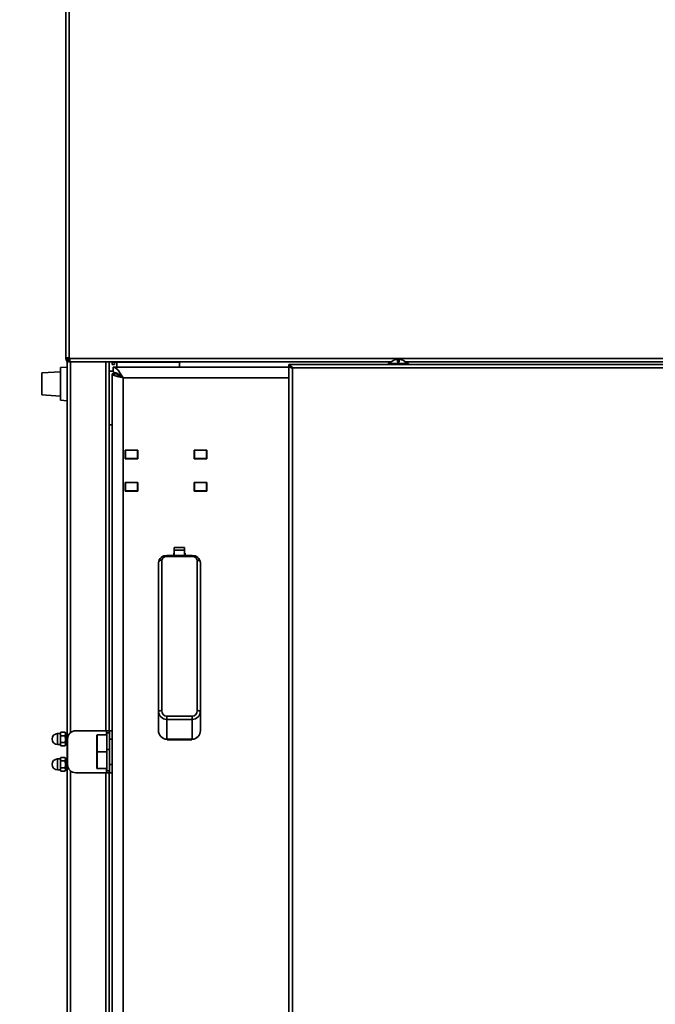
# Model space of a CAD drawing. Units: millimetres. Extents: x 0 to 6300, y 0 to 4455.
# Drawn here: x 478 to 856, y 2970 to 3555 of the extents above; entities that cross this region are included whole.
import ezdxf

# ---------------------------------------------------------------- set-up
doc = ezdxf.new("R2010")
doc.units = ezdxf.units.MM
doc.header["$LTSCALE"] = 15
doc.layers.add('KONTUR', color=7, linetype='Continuous', lineweight=35)
doc.styles.add('SLDTEXTSTYLE0', font='TXT', dxfattribs={"width": 0.605})
doc.dimstyles.new('SLDDIMSTYLE0', dxfattribs={"dimtxt": 46.229736, "dimasz": 49.53, "dimexe": 0, "dimexo": 0.0625, "dimgap": 11.557434, "dimtad": 1, "dimdec": 0, "dimrnd": 1e-09, "dimzin": 12, "dimdsep": 46, "dimtxsty": 'SLDTEXTSTYLE0', "dimsah": 1, "dimcen": 0.09, "dimadec": 0, "dimazin": 3, "dimtfac": 1, "dimtdec": 0, "dimtofl": 0, "dimtmove": 0, "dimatfit": 3, "dimfxl": 0, "dimfrac": 2, "dimtolj": 1, "dimtzin": 12, "dimarcsym": 0})

# ---------------------------------------------------------------- blocks, each defined once
blk = doc.blocks.new('_D_2')
at = {"color": 7, "linetype": 'Continuous', "lineweight": 18}
for p, q in [((524.53, 4262.52), (311.2, 4262.52)), ((341.2, 4262.52), (341.2, 2523.22)), ((647.93, 2523.22), (311.2, 2523.22))]:
    blk.add_line(p, q, dxfattribs=at)
for points in [[(341.2, 4262.52), (333.58, 4212.99), (348.82, 4212.99)], [(341.2, 2523.22), (348.82, 2572.75), (333.58, 2572.75)]]:
    blk.add_solid(points, dxfattribs=at)
at = {"color": 7, "linetype": 'Continuous', "lineweight": 18, "insert": (279.81, 3322.31), "char_height": 47.625, "attachment_point": 1, "rotation": 90, "style": 'SLDTEXTSTYLE0'}
blk.add_mtext('1739', dxfattribs=at)

msp = doc.modelspace()

# ---------------------------------------------------------------- linework, layer by layer
at = {"layer": 'KONTUR', "color": 7, "linetype": 'Continuous', "lineweight": 35}
for p, q in [((505.397, 4202.765), (505.397, 3353.665)), ((507.447, 3353.665), (507.447, 4202.765)), ((505.397, 3353.665), (507.447, 3353.665)), ((505.397, 3353.665), (505.397, 3353.265)), ((506.197, 3353.265), (505.397, 3353.265)), ((506.197, 3353.665), (506.197, 3353.265)), ((506.197, 2590.266), (506.197, 3351.641)), ((507.114, 3352.061), (506.901, 3351.29)), ((507.447, 3351.215), (506.901, 3351.29)), ((507.447, 3352.015), (507.114, 3352.061)), ((507.847, 3353.665), (507.447, 3353.665)), ((507.447, 3352.315), (507.447, 3353.665)), ((507.447, 3352.315), (507.847, 3352.315)), ((507.447, 3352.015), (507.447, 3351.215)), ((507.847, 3352.015), (507.447, 3352.015)), ((507.847, 3351.215), (507.447, 3351.215)), ((507.847, 3353.265), (507.847, 3353.665)), ((507.847, 3353.265), (507.847, 3351.215)), ((873.537, 3353.265), (507.847, 3353.265)), ((507.847, 3351.215), (698.464, 3351.215)), ((508.247, 3351.215), (508.247, 3131.098)), ((529.147, 3132.215), (529.147, 3351.215)), ((531.197, 3132.215), (531.197, 3351.215)), ((532.897, 3351.215), (532.897, 3351.095)), ((535.777, 3351.095), (532.897, 3351.095)), ((532.897, 3351.095), (532.897, 3349.715)), ((534.397, 3351.095), (534.397, 3349.715)), ((535.777, 3351.215), (535.777, 3351.095)), ((535.777, 3351.095), (572.897, 3351.095)), ((535.777, 3348.215), (535.777, 3351.095)), ((572.897, 3351.215), (572.897, 3351.095)), ((572.897, 3351.095), (572.897, 3348.215)), ((700.897, 3352.436), (700.897, 3352.418)), ((702.397, 3352.681), (702.397, 3351.142)), ((703.397, 3351.142), (703.397, 3352.681)), ((704.897, 3352.418), (704.897, 3352.436)), ((707.33, 3351.215), (874.031, 3351.215)), ((502.197, 3345.436), (491.197, 3344.667)), ((506.197, 3348.215), (502.197, 3347.936)), ((502.197, 3328.495), (502.197, 3347.936)), ((531.197, 3345.763), (533.497, 3345.763)), ((534.397, 3349.715), (532.897, 3349.715)), ((533.497, 3348.215), (533.497, 3345.215)), ((637.897, 3348.215), (533.497, 3348.215)), ((533.897, 3345.176), (533.897, 3344.215)), ((637.897, 3348.915), (637.897, 3349.715)), ((876.378, 3349.715), (637.897, 3349.715)), ((637.897, 3348.915), (637.897, 3348.615)), ((637.897, 3348.615), (637.897, 2587.815)), ((637.897, 3348.615), (638.697, 3348.615)), ((639.406, 3348.215), (638.897, 3348.215)), ((639.947, 3347.665), (639.947, 2588.765)), ((876.897, 3347.665), (639.947, 3347.665)), ((696.897, 3350.215), (696.897, 3349.715)), ((696.897, 3350.215), (708.897, 3350.215)), ((708.897, 3349.715), (708.897, 3350.215)), ((491.197, 3331.764), (491.197, 3344.667)), ((535.897, 3344.215), (532.897, 3344.215)), ((532.897, 3344.215), (532.897, 3130.786)), ((539.397, 3341.715), (539.397, 2594.715)), ((637.897, 3341.715), (539.397, 3341.715)), ((491.197, 3331.764), (502.197, 3330.995)), ((502.197, 3328.495), (506.197, 3328.215)), ((531.197, 3313.849), (532.897, 3313.849)), ((540.647, 3293.715), (540.647, 3298.915)), ((540.647, 3298.915), (548.147, 3298.915)), ((540.897, 3298.815), (540.647, 3298.815)), ((540.897, 3298.815), (540.897, 3293.815)), ((547.897, 3298.815), (540.897, 3298.815)), ((542.397, 3298.915), (542.397, 3298.815)), ((547.897, 3298.815), (547.897, 3293.815)), ((548.147, 3298.815), (547.897, 3298.815)), ((548.147, 3298.915), (548.147, 3293.715)), ((581.647, 3293.715), (581.647, 3298.915)), ((581.647, 3298.915), (589.147, 3298.915)), ((581.897, 3298.815), (581.647, 3298.815)), ((581.897, 3298.815), (581.897, 3293.815)), ((588.897, 3298.815), (581.897, 3298.815)), ((588.897, 3298.815), (588.897, 3293.815)), ((589.147, 3298.915), (589.147, 3293.715)), ((540.897, 3293.815), (540.647, 3293.815)), ((548.147, 3293.715), (540.647, 3293.715)), ((547.897, 3293.815), (540.897, 3293.815)), ((542.397, 3293.815), (542.397, 3293.715)), ((548.147, 3293.815), (547.897, 3293.815)), ((581.897, 3293.815), (581.647, 3293.815)), ((589.147, 3293.715), (581.647, 3293.715)), ((588.897, 3293.815), (581.897, 3293.815)), ((540.647, 3274.515), (540.647, 3279.715)), ((540.647, 3279.715), (548.147, 3279.715)), ((540.897, 3279.615), (540.647, 3279.615)), ((540.897, 3279.615), (540.897, 3274.615)), ((547.897, 3279.615), (540.897, 3279.615)), ((542.397, 3279.715), (542.397, 3279.615)), ((547.897, 3279.615), (547.897, 3274.615)), ((548.147, 3279.615), (547.897, 3279.615)), ((548.147, 3279.715), (548.147, 3274.515)), ((581.647, 3274.515), (581.647, 3279.715)), ((581.647, 3279.715), (589.147, 3279.715)), ((581.897, 3279.615), (581.647, 3279.615)), ((581.897, 3279.615), (581.897, 3274.615)), ((588.897, 3279.615), (581.897, 3279.615)), ((588.897, 3279.615), (588.897, 3274.615)), ((589.147, 3279.715), (589.147, 3274.515)), ((540.897, 3274.615), (540.647, 3274.615)), ((548.147, 3274.515), (540.647, 3274.515)), ((547.897, 3274.615), (540.897, 3274.615)), ((542.397, 3274.615), (542.397, 3274.515)), ((548.147, 3274.615), (547.897, 3274.615)), ((581.897, 3274.615), (581.647, 3274.615)), ((589.147, 3274.515), (581.647, 3274.515)), ((588.897, 3274.615), (581.897, 3274.615)), ((575.947, 3241.084), (569.847, 3241.084)), ((569.847, 3239.353), (569.847, 3241.084)), ((575.947, 3239.353), (575.947, 3241.084)), ((580.397, 3236.187), (565.397, 3236.187)), ((565.397, 3236.187), (565.397, 3235.684)), ((580.397, 3235.684), (565.397, 3235.684)), ((569.847, 3237.715), (569.497, 3237.715)), ((569.497, 3237.715), (569.497, 3236.187)), ((569.847, 3239.353), (575.947, 3239.353)), ((569.847, 3236.187), (569.847, 3239.353)), ((575.947, 3236.187), (575.947, 3239.353)), ((576.297, 3237.715), (575.947, 3237.715)), ((576.297, 3236.187), (576.297, 3237.715)), ((580.397, 3236.187), (580.397, 3235.684)), ((560.397, 3143.943), (560.397, 3232.017)), ((562.397, 3233.482), (562.397, 3144.113)), ((583.397, 3144.113), (583.397, 3233.482)), ((585.397, 3232.017), (585.397, 3143.943)), ((560.397, 3132.295), (560.397, 3143.943)), ((565.397, 3140.844), (580.397, 3140.844)), ((565.397, 3140.844), (565.397, 3138.923)), ((580.397, 3140.844), (580.397, 3138.923)), ((585.397, 3132.295), (585.397, 3143.943)), ((580.397, 3138.923), (565.397, 3138.923)), ((565.397, 3127.137), (565.397, 3138.923)), ((580.397, 3127.137), (580.397, 3138.923)), ((502.197, 3130.465), (500.447, 3130.465)), ((500.447, 3130.465), (500.447, 3123.965)), ((502.506, 3131.257), (502.197, 3130.721)), ((502.197, 3130.721), (502.197, 3130.346)), ((502.197, 3130.346), (502.197, 3130.147)), ((502.197, 3130.147), (502.197, 3127.414)), ((502.506, 3131.257), (504.888, 3131.257)), ((502.506, 3129.236), (504.888, 3129.236)), ((505.197, 3130.721), (504.888, 3131.257)), ((505.197, 3130.721), (505.197, 3130.346)), ((506.197, 3130.655), (505.197, 3130.655)), ((505.197, 3130.346), (505.197, 3130.147)), ((505.197, 3130.147), (505.197, 3127.414)), ((529.517, 3132.215), (511.397, 3132.215)), ((523.797, 3129.201), (523.797, 3129.415)), ((523.797, 3120.015), (523.797, 3129.201)), ((529.797, 3129.715), (524.097, 3129.715)), ((524.097, 3129.487), (524.097, 3129.715)), ((524.097, 3119.715), (524.097, 3129.487)), ((531.397, 3132.215), (529.517, 3132.215)), ((529.517, 3132.215), (529.517, 3129.715)), ((531.397, 3130.965), (529.797, 3130.965)), ((529.797, 3120.965), (529.797, 3130.965)), ((531.397, 3127.215), (531.397, 3132.215)), ((531.397, 3132.215), (532.897, 3132.215)), ((532.897, 3130.786), (532.897, 3127.215)), ((560.397, 3132.065), (560.397, 3132.295)), ((585.397, 3132.295), (585.397, 3132.065)), ((500.447, 3123.965), (502.197, 3123.965)), ((502.197, 3127.414), (502.197, 3127.017)), ((502.197, 3127.017), (502.197, 3124.284)), ((502.197, 3124.284), (502.197, 3124.085)), ((502.197, 3124.085), (502.197, 3123.71)), ((502.197, 3123.71), (502.506, 3123.174)), ((502.506, 3125.195), (504.888, 3125.195)), ((502.506, 3123.174), (504.888, 3123.174)), ((504.888, 3123.174), (505.197, 3123.71)), ((505.197, 3127.414), (505.197, 3127.017)), ((505.197, 3127.017), (505.197, 3124.284)), ((505.197, 3124.284), (505.197, 3124.085)), ((505.197, 3124.085), (505.197, 3123.71)), ((505.197, 3123.775), (506.197, 3123.775)), ((506.397, 3127.215), (506.397, 3112.215)), ((532.897, 3127.215), (531.397, 3127.215)), ((531.397, 3127.215), (531.397, 3112.215)), ((532.897, 3127.215), (532.897, 3112.215)), ((565.397, 3127.137), (565.597, 3127.129)), ((580.197, 3127.129), (565.597, 3127.129)), ((565.597, 3127.129), (565.597, 3126.865)), ((565.597, 3126.865), (580.197, 3126.865)), ((580.197, 3127.129), (580.397, 3127.137)), ((580.197, 3126.865), (580.197, 3127.129)), ((523.797, 3112.671), (523.797, 3119.415)), ((529.797, 3119.715), (524.097, 3119.715)), ((524.097, 3112.541), (524.097, 3119.715)), ((531.397, 3120.965), (529.797, 3120.965)), ((529.797, 3108.465), (529.797, 3120.965)), ((502.197, 3115.465), (500.447, 3115.465)), ((500.447, 3115.465), (500.447, 3108.965)), ((502.506, 3116.257), (502.197, 3115.721)), ((502.197, 3115.721), (502.197, 3115.346)), ((502.197, 3115.346), (502.197, 3115.147)), ((502.197, 3115.147), (502.197, 3112.414)), ((502.197, 3112.414), (502.197, 3112.017)), ((502.197, 3112.017), (502.197, 3109.284)), ((502.506, 3116.257), (504.888, 3116.257)), ((502.506, 3114.236), (504.888, 3114.236)), ((505.197, 3115.721), (504.888, 3116.257)), ((505.197, 3115.721), (505.197, 3115.346)), ((506.197, 3115.655), (505.197, 3115.655)), ((505.197, 3115.346), (505.197, 3115.147)), ((505.197, 3115.147), (505.197, 3112.414)), ((505.197, 3112.414), (505.197, 3112.017)), ((505.197, 3112.017), (505.197, 3109.284)), ((523.797, 3110.015), (523.797, 3112.671)), ((524.097, 3109.715), (524.097, 3112.541)), ((531.397, 3107.215), (531.397, 3112.215)), ((531.397, 3112.215), (532.897, 3112.215)), ((532.897, 3112.215), (532.897, 3108.645)), ((500.447, 3108.965), (502.197, 3108.965)), ((502.197, 3109.284), (502.197, 3109.085)), ((502.197, 3109.085), (502.197, 3108.71)), ((502.197, 3108.71), (502.506, 3108.174)), ((502.506, 3110.195), (504.888, 3110.195)), ((502.506, 3108.174), (504.888, 3108.174)), ((504.888, 3108.174), (505.197, 3108.71)), ((505.197, 3109.284), (505.197, 3109.085)), ((505.197, 3109.085), (505.197, 3108.71)), ((505.197, 3108.775), (506.197, 3108.775)), ((508.247, 3108.333), (508.247, 2590.266)), ((529.517, 3107.215), (511.397, 3107.215)), ((524.097, 3109.715), (529.797, 3109.715)), ((529.147, 2590.265), (529.147, 3107.215)), ((529.517, 3109.715), (529.517, 3107.215)), ((531.397, 3107.215), (529.517, 3107.215)), ((529.797, 3108.465), (531.397, 3108.465)), ((531.197, 2590.265), (531.197, 3107.215)), ((532.897, 3107.215), (531.397, 3107.215)), ((532.897, 3108.645), (532.897, 2592.215))]:
    msp.add_line(p, q, dxfattribs=at)
at = {"layer": 'KONTUR', "color": 7, "linetype": 'Continuous', "lineweight": 35, "flags": 128}
for points in [[(507.447, 3352.315), (506.662, 3352.553), (506.352, 3352.664)], [(539.397, 3341.715), (537.933, 3344.185), (536.468, 3346.286), (535.003, 3347.7), (533.497, 3348.215)], [(539.397, 3341.715), (537.536, 3343.38), (535.67, 3344.646), (533.805, 3345.204), (533.497, 3345.215)], [(532.897, 3344.215), (533.392, 3343.59), (534.801, 3342.965), (536.909, 3342.34), (539.397, 3341.715)], [(535.897, 3344.215), (536.163, 3343.59), (536.922, 3342.965), (538.057, 3342.34), (539.397, 3341.715)], [(502.197, 3130.346), (502.234, 3130.598), (502.506, 3131.257)], [(502.506, 3129.236), (502.406, 3129.424), (502.197, 3130.147)], [(502.197, 3127.414), (502.283, 3128.267), (502.506, 3129.236)], [(504.888, 3131.257), (504.988, 3131.069), (505.197, 3130.346)], [(505.197, 3130.147), (505.16, 3129.896), (504.888, 3129.236)], [(504.888, 3129.236), (505.062, 3128.534), (505.197, 3127.414)], [(502.506, 3125.195), (502.332, 3125.897), (502.197, 3127.017)], [(502.197, 3124.284), (502.234, 3124.535), (502.506, 3125.195)], [(502.506, 3123.174), (502.406, 3123.362), (502.197, 3124.085)], [(505.197, 3127.017), (505.111, 3126.164), (504.888, 3125.195)], [(504.888, 3125.195), (504.988, 3125.007), (505.197, 3124.284)], [(505.197, 3124.085), (505.16, 3123.833), (504.888, 3123.174)], [(502.197, 3115.346), (502.234, 3115.598), (502.506, 3116.257)], [(502.506, 3114.236), (502.406, 3114.424), (502.197, 3115.147)], [(502.197, 3112.414), (502.283, 3113.267), (502.506, 3114.236)], [(502.506, 3110.195), (502.332, 3110.897), (502.197, 3112.017)], [(504.888, 3116.257), (504.988, 3116.069), (505.197, 3115.346)], [(505.197, 3115.147), (505.16, 3114.896), (504.888, 3114.236)], [(504.888, 3114.236), (505.062, 3113.534), (505.197, 3112.414)], [(505.197, 3112.017), (505.111, 3111.164), (504.888, 3110.195)], [(502.197, 3109.284), (502.234, 3109.535), (502.506, 3110.195)], [(502.506, 3108.174), (502.406, 3108.362), (502.197, 3109.085)], [(504.888, 3110.195), (504.988, 3110.007), (505.197, 3109.284)], [(505.197, 3109.085), (505.16, 3108.833), (504.888, 3108.174)]]:
    msp.add_lwpolyline(points, dxfattribs=at)
at = {"layer": 'KONTUR', "color": 7, "linetype": 'Continuous', "lineweight": 35}
for centre, radius, start, end in [((507.447, 3353.265), 2.05, 180, 254.552436), ((507.447, 3353.265), 1.25, 180, 254.552436), ((507.93, 3354.249), 1.993, 209.571278, 255.959054), ((702.897, 3345.415), 7.3, 105.900797, 138.88791), ((702.897, 3345.415), 7.283, 93.936703, 105.939222), ((702.897, 3345.415), 5.748, 85.009755, 94.990245), ((702.897, 3345.415), 7.283, 74.060778, 86.063297), ((702.897, 3345.415), 7.3, 41.11209, 74.099203), ((636.455, 3346.224), 3.778, 22.435747, 67.564253), ((637.397, 3345.79), 3.166, 36.341057, 80.912932), ((640.281, 3351.074), 3.425, 225.877976, 264.394631), ((640.43, 3349.599), 1.993, 209.571278, 255.959054), ((564.856, 3231.748), 4.44, 82.998054, 176.549133), ((565.067, 3232.99), 2.715, 83.00995, 169.549558), ((580.867, 3231.662), 4.529, 5.023422, 95.961454), ((580.726, 3232.988), 2.717, 10.488321, 96.952171), ((562.165, 3231.701), 1.796, 82.595898, 169.871475), ((583.628, 3231.701), 1.796, 10.128525, 97.404102), ((561.901, 3138.131), 6.003, 85.257248, 104.505708), ((565.412, 3143.938), 5.015, 179.95139, 269.825056), ((565.534, 3143.98), 3.14, 177.57307, 267.504447), ((580.26, 3143.981), 3.14, 272.506395, 2.416088), ((580.386, 3143.934), 5.011, 270.129329, 0.094225), ((583.893, 3138.131), 6.003, 75.494292, 94.742752), ((500.447, 3127.215), 3.25, 90, 270), ((511.397, 3127.215), 5, 90, 180), ((524.097, 3129.415), 0.3, 90, 180), ((565.66, 3132.394), 5.264, 181.081476, 267.138702), ((580.134, 3132.394), 5.264, 272.861298, 358.918524), ((524.097, 3120.015), 0.3, 180, 270), ((524.097, 3119.415), 0.3, 90, 180), ((500.447, 3112.215), 3.25, 90, 270), ((511.397, 3112.215), 5, 180, 270), ((524.097, 3110.015), 0.3, 180, 270)]:
    msp.add_arc(centre, radius, start, end, dxfattribs=at)

# ---------------------------------------------------------------- dimensions: what is measured, and where the dimension line sits
at = {"color": 7, "linetype": 'Continuous', "lineweight": 18}
dim = msp.add_linear_dim(base=(341.197, 2523.215), p1=(539.527, 4262.515), p2=(662.935, 2523.215), angle=90, dimstyle='SLDDIMSTYLE0', dxfattribs=at)
dim.commit()
dim.dimension.update_dxf_attribs({"geometry": '_D_2', "text_midpoint": (341.197, 3392.865), "dimtype": 160})

doc.saveas('drawing.dxf')
